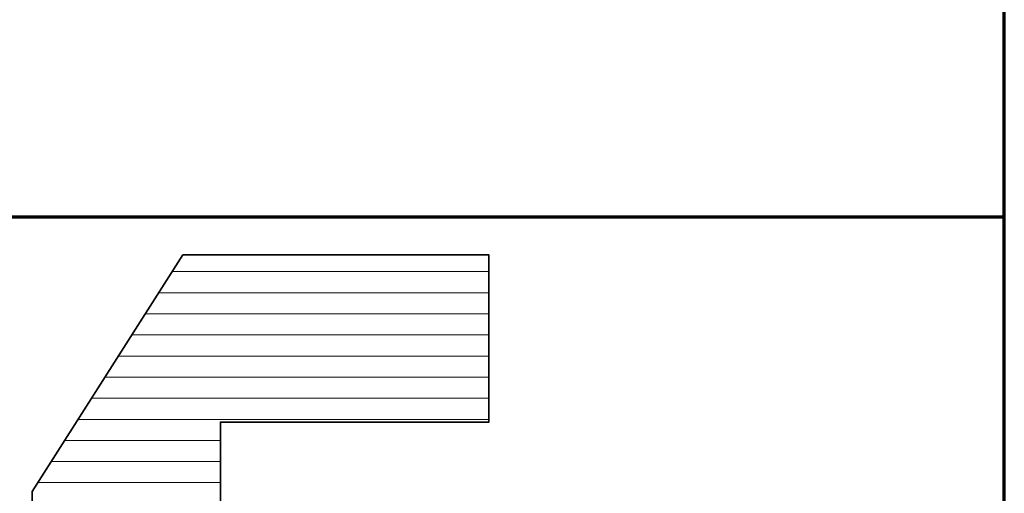
# Model space of a CAD drawing. Units: millimetres. Extents: x 0 to 24042, y 0 to 16800.
# Drawn here: x 17387 to 18040, y 1057 to 1371 of the extents above; entities that cross this region are included whole.
import ezdxf

# ---------------------------------------------------------------- set-up
doc = ezdxf.new("R2010")
doc.units = ezdxf.units.MM
doc.header["$MEASUREMENT"] = 0
doc.layers.add('(1) Shape lines', color=7, linetype='Continuous', lineweight=35)
doc.layers.add('(9) Sheet', color=7, linetype='Continuous', lineweight=35)

# ---------------------------------------------------------------- blocks, each defined once
blk = doc.blocks.new('HATCH_1400_bf424fb0-5243-4d5b-a857-29a2ca2bcff0')
at = {"layer": '(1) Shape lines', "color": 0, "lineweight": 9}
for p, q in [((17494.91, 1204), (17487.86, 1204)), ((17494.91, 1190), (17478.95, 1190)), ((17494.91, 1176), (17470.04, 1176)), ((17494.91, 1162), (17461.13, 1162)), ((17494.91, 1148), (17452.22, 1148)), ((17494.91, 1134), (17443.31, 1134)), ((17494.91, 1120), (17434.4, 1120)), ((17494.91, 1106), (17425.49, 1106)), ((17494.91, 1092), (17416.58, 1092)), ((17494.91, 1078), (17407.67, 1078)), ((17494.91, 1064), (17398.76, 1064)), ((17494.91, 1050), (17397.2, 1050)), ((17494.91, 1036), (17401.02, 1036)), ((17494.91, 1022), (17404.83, 1022)), ((17494.91, 1008), (17408.64, 1008)), ((17494.91, 994), (17412.46, 994)), ((17494.91, 980), (17416.27, 980)), ((17494.91, 966), (17420.09, 966)), ((17494.91, 952), (17423.9, 952)), ((17494.91, 938), (17427.71, 938)), ((17494.91, 924), (17431.53, 924)), ((17494.91, 910), (17435.34, 910)), ((17494.91, 896), (17439.16, 896)), ((17494.91, 882), (17442.97, 882)), ((17494.91, 868), (17446.78, 868)), ((17494.91, 854), (17450.6, 854)), ((17494.91, 840), (17454.41, 840)), ((17494.91, 826), (17458.23, 826)), ((17494.91, 812), (17462.04, 812)), ((17494.91, 798), (17465.85, 798)), ((17494.91, 784), (17469.67, 784)), ((17494.91, 770), (17473.48, 770)), ((17494.91, 756), (17477.3, 756)), ((17494.91, 742), (17481.11, 742)), ((17494.91, 728), (17484.92, 728)), ((17494.91, 714), (17488.74, 714)), ((17494.91, 700), (17492.55, 700))]:
    blk.add_line(p, q, dxfattribs=at)
blk = doc.blocks.new('HATCH_1401_1a84be86-4b4d-46fa-aad0-e7cb6e99aaca')
at = {"layer": '(1) Shape lines', "color": 0, "lineweight": 9}
for p, q in [((17495.44, 1204), (17494.91, 1204)), ((17496.11, 1190), (17494.91, 1190)), ((17496.77, 1176), (17494.91, 1176)), ((17497.44, 1162), (17494.91, 1162)), ((17498.1, 1148), (17494.91, 1148)), ((17498.77, 1134), (17494.91, 1134)), ((17499.43, 1120), (17494.91, 1120)), ((17500.1, 1106), (17494.91, 1106)), ((17500.77, 1092), (17494.91, 1092)), ((17501.43, 1078), (17494.91, 1078)), ((17502.1, 1064), (17494.91, 1064)), ((17502.76, 1050), (17494.91, 1050)), ((17503.43, 1036), (17494.91, 1036)), ((17504.09, 1022), (17494.91, 1022)), ((17504.76, 1008), (17494.91, 1008)), ((17505.42, 994), (17494.91, 994)), ((17506.09, 980), (17494.91, 980)), ((17506.76, 966), (17494.91, 966)), ((17507.42, 952), (17494.91, 952)), ((17508.09, 938), (17494.91, 938)), ((17508.75, 924), (17494.91, 924)), ((17509.42, 910), (17494.91, 910)), ((17510.08, 896), (17494.91, 896)), ((17510.75, 882), (17494.91, 882)), ((17511.41, 868), (17494.91, 868)), ((17512.08, 854), (17494.91, 854)), ((17512.74, 840), (17494.91, 840)), ((17513.41, 826), (17494.91, 826)), ((17514.08, 812), (17494.91, 812)), ((17514.74, 798), (17494.91, 798)), ((17515.41, 784), (17494.91, 784)), ((17516.07, 770), (17494.91, 770)), ((17516.74, 756), (17494.91, 756)), ((17517.4, 742), (17494.91, 742)), ((17518.07, 728), (17494.91, 728)), ((17518.73, 714), (17494.91, 714)), ((17519.4, 700), (17494.91, 700))]:
    blk.add_line(p, q, dxfattribs=at)
blk = doc.blocks.new('HATCH_1402_20740a8d-fb92-4268-9e32-d1e3f3a3617e')
at = {"layer": '(1) Shape lines', "color": 0, "lineweight": 9}
for p, q in [((17519.81, 1204), (17495.44, 1204)), ((17519.81, 1190), (17496.11, 1190)), ((17519.81, 1176), (17496.77, 1176)), ((17519.81, 1162), (17497.44, 1162)), ((17519.81, 1148), (17498.1, 1148)), ((17519.81, 1134), (17498.77, 1134)), ((17519.81, 1120), (17499.43, 1120)), ((17519.81, 1106), (17500.1, 1106)), ((17519.81, 1092), (17500.77, 1092)), ((17519.81, 1078), (17501.43, 1078)), ((17519.81, 1064), (17502.1, 1064)), ((17519.81, 1050), (17502.76, 1050)), ((17519.81, 1036), (17503.43, 1036)), ((17519.81, 1022), (17504.09, 1022)), ((17519.81, 1008), (17504.76, 1008)), ((17519.81, 994), (17505.42, 994)), ((17519.81, 980), (17506.09, 980)), ((17519.81, 966), (17506.76, 966)), ((17519.81, 952), (17507.42, 952)), ((17519.81, 938), (17508.09, 938)), ((17519.81, 924), (17508.75, 924)), ((17519.81, 910), (17509.42, 910)), ((17519.81, 896), (17510.08, 896)), ((17519.81, 882), (17510.75, 882)), ((17519.81, 868), (17511.41, 868)), ((17519.81, 854), (17512.08, 854)), ((17519.81, 840), (17512.74, 840)), ((17519.81, 826), (17513.41, 826)), ((17519.81, 812), (17514.08, 812)), ((17519.81, 798), (17514.74, 798)), ((17519.81, 784), (17515.41, 784)), ((17519.81, 770), (17516.07, 770)), ((17519.81, 756), (17516.74, 756)), ((17519.81, 742), (17517.4, 742)), ((17519.81, 728), (17518.07, 728)), ((17519.81, 714), (17518.73, 714)), ((17519.81, 700), (17519.4, 700))]:
    blk.add_line(p, q, dxfattribs=at)
blk = doc.blocks.new('HATCH_1405_3cd96492-c166-4fea-85d4-1886754c19ad')
at = {"layer": '(1) Shape lines', "color": 0, "lineweight": 9}
for p, q in [((17529.68, 1204), (17519.81, 1204)), ((17542.13, 1190), (17519.81, 1190)), ((17554.59, 1176), (17519.81, 1176)), ((17567.04, 1162), (17519.81, 1162)), ((17579.49, 1148), (17519.81, 1148)), ((17591.95, 1134), (17519.81, 1134)), ((17604.4, 1120), (17519.81, 1120)), ((17616.86, 1106), (17519.81, 1106))]:
    blk.add_line(p, q, dxfattribs=at)
blk = doc.blocks.new('HATCH_1406_8eaa4572-0b9d-4150-897b-fee60cb9d6eb')
at = {"layer": '(1) Shape lines', "color": 0, "lineweight": 9}
for p, q in [((17618.46, 1204), (17529.68, 1204)), ((17618.46, 1190), (17542.13, 1190)), ((17618.46, 1176), (17554.59, 1176)), ((17618.46, 1162), (17567.04, 1162)), ((17618.46, 1148), (17579.49, 1148)), ((17618.46, 1134), (17591.95, 1134)), ((17618.46, 1120), (17604.4, 1120)), ((17618.46, 1106), (17616.86, 1106))]:
    blk.add_line(p, q, dxfattribs=at)
blk = doc.blocks.new('HATCH_1408_2ac1d5ce-1d15-4b7a-ae5a-01c6bab85b43')
at = {"layer": '(1) Shape lines', "color": 0, "lineweight": 9}
for p, q in [((17624.49, 1204), (17618.46, 1204)), ((17632.1, 1190), (17618.46, 1190)), ((17639.7, 1176), (17618.46, 1176)), ((17647.31, 1162), (17618.46, 1162)), ((17654.91, 1148), (17618.46, 1148)), ((17662.52, 1134), (17618.46, 1134)), ((17670.13, 1120), (17618.46, 1120)), ((17677.73, 1106), (17618.46, 1106))]:
    blk.add_line(p, q, dxfattribs=at)
blk = doc.blocks.new('HATCH_1409_343c4cfe-cedf-4325-8b10-d2f96333eb9c')
at = {"layer": '(1) Shape lines', "color": 0, "lineweight": 9}
for p, q in [((17678.71, 1204), (17624.49, 1204)), ((17678.71, 1190), (17632.1, 1190)), ((17678.71, 1176), (17639.7, 1176)), ((17678.71, 1162), (17647.31, 1162)), ((17678.71, 1148), (17654.91, 1148)), ((17678.71, 1134), (17662.52, 1134)), ((17678.71, 1120), (17670.13, 1120)), ((17678.71, 1106), (17677.73, 1106))]:
    blk.add_line(p, q, dxfattribs=at)
blk = doc.blocks.new('HATCH_1410_01fcbcfa-bc20-4677-86f1-c08db55bdcc8')
at = {"layer": '(1) Shape lines', "color": 0, "lineweight": 9}
for p, q in [((17680.64, 1204), (17678.71, 1204)), ((17683.07, 1190), (17678.71, 1190)), ((17685.49, 1176), (17678.71, 1176)), ((17687.92, 1162), (17678.71, 1162)), ((17690.35, 1148), (17678.71, 1148)), ((17692.78, 1134), (17678.71, 1134)), ((17695.21, 1120), (17678.71, 1120)), ((17697.64, 1106), (17678.71, 1106))]:
    blk.add_line(p, q, dxfattribs=at)
blk = doc.blocks.new('HATCH_1411_3769e897-1a06-46b9-bba3-8d5a0b325992')
at = {"layer": '(1) Shape lines', "color": 0, "lineweight": 9}
for p, q in [((17697.95, 1204), (17680.64, 1204)), ((17697.95, 1190), (17683.07, 1190)), ((17697.95, 1176), (17685.49, 1176)), ((17697.95, 1162), (17687.92, 1162)), ((17697.95, 1148), (17690.35, 1148)), ((17697.95, 1134), (17692.78, 1134)), ((17697.95, 1120), (17695.21, 1120)), ((17697.95, 1106), (17697.64, 1106))]:
    blk.add_line(p, q, dxfattribs=at)
blk = doc.blocks.new('HATCH_1412_1b8d003c-08cc-47f8-851d-85d328cbb5bb')
at = {"layer": '(1) Shape lines', "color": 0, "lineweight": 9}
for p, q in [((17697.95, 1204), (17697.95, 1204)), ((17697.96, 1190), (17697.95, 1190)), ((17697.96, 1176), (17697.95, 1176)), ((17697.97, 1162), (17697.95, 1162)), ((17697.97, 1148), (17697.95, 1148)), ((17697.98, 1134), (17697.95, 1134)), ((17697.98, 1120), (17697.95, 1120)), ((17697.99, 1106), (17697.95, 1106))]:
    blk.add_line(p, q, dxfattribs=at)
blk = doc.blocks.new('GROUP_0_6b16d342-0187-4d1d-b858-3c8197b8e935')
at = {"layer": '(9) Sheet', "color": 7, "linetype": 'Continuous', "lineweight": 70, "ltscale": 120}
for p, q in [((18040, 400), (18040, 2320)), ((18040, 1240), (16164, 1240))]:
    blk.add_line(p, q, dxfattribs=at)
at = {"layer": '(9) Sheet', "color": 7, "linetype": 'Continuous', "lineweight": 35, "ltscale": 40}
blk.add_lwpolyline([(17395, 1058.09), (17395, 691.32), (17519.81, 691.32), (17519.81, 874.79), (17618.46, 874.79), (17678.71, 983.69), (17519.81, 983.69), (17519.81, 1104.19), (17697.99, 1104.19), (17697.95, 1215.09), (17494.91, 1215.09)], close=True, dxfattribs=at)
at = {"layer": '(9) Sheet', "color": 154, "linetype": 'Continuous', "lineweight": 35, "ltscale": 40}
blk.add_lwpolyline([(17697.95, 1104.19), (17697.95, 1215.09), (17697.99, 1104.19)], close=True, dxfattribs=at)
at = {"layer": '(1) Shape lines', "color": 154, "linetype": 'ByBlock'}
for name in ['HATCH_1400_bf424fb0-5243-4d5b-a857-29a2ca2bcff0', 'HATCH_1401_1a84be86-4b4d-46fa-aad0-e7cb6e99aaca', 'HATCH_1402_20740a8d-fb92-4268-9e32-d1e3f3a3617e', 'HATCH_1405_3cd96492-c166-4fea-85d4-1886754c19ad', 'HATCH_1406_8eaa4572-0b9d-4150-897b-fee60cb9d6eb', 'HATCH_1408_2ac1d5ce-1d15-4b7a-ae5a-01c6bab85b43', 'HATCH_1409_343c4cfe-cedf-4325-8b10-d2f96333eb9c', 'HATCH_1410_01fcbcfa-bc20-4677-86f1-c08db55bdcc8', 'HATCH_1411_3769e897-1a06-46b9-bba3-8d5a0b325992', 'HATCH_1412_1b8d003c-08cc-47f8-851d-85d328cbb5bb']:
    blk.add_blockref(name, (0, 0), dxfattribs=at)

msp = doc.modelspace()

# ---------------------------------------------------------------- block references
at = {"color": 7, "linetype": 'ByBlock'}
msp.add_blockref('GROUP_0_6b16d342-0187-4d1d-b858-3c8197b8e935', (0, 0), dxfattribs=at)

doc.saveas('drawing.dxf')
